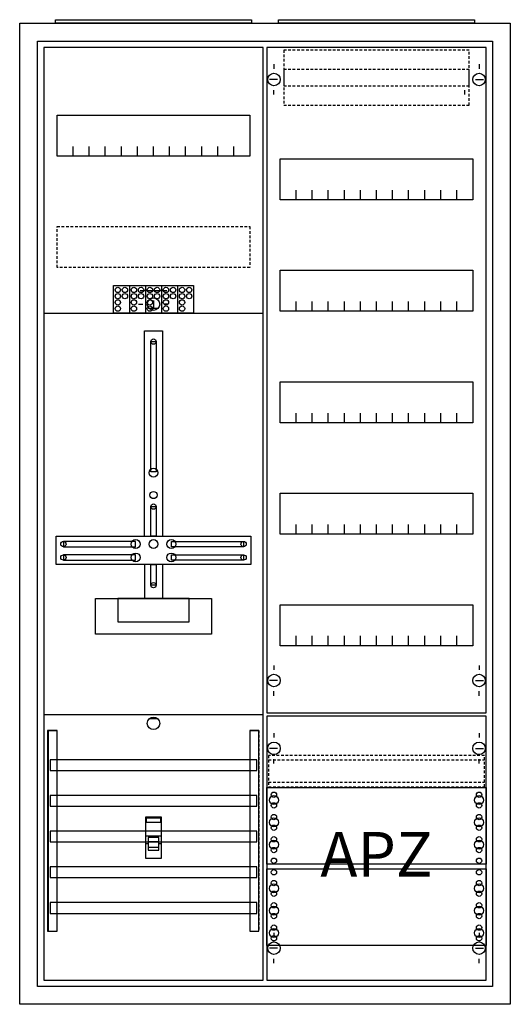
# Model space of a CAD drawing. Extents: x -2 to 52, y -2 to 108.
import ezdxf
from ezdxf.enums import TextEntityAlignment as Align

# ---------------------------------------------------------------- set-up
doc = ezdxf.new("R2010")
doc.units = 0
for name, pattern in [('L000000000000000000', [0]), ('L000000020000FFFFFF', [0]), ('L000000030000000000', [0]), ('L014100020032000000', [0.5, 0.3, -0.2])]:
    doc.linetypes.add(name, pattern=pattern)
doc.layers.get('0').update_dxf_attribs({"linetype": 'CONTINUOUS'})
for name, color, linetype in [('1', 7, 'CONTINUOUS'), ('2', 7, 'CONTINUOUS'), ('30', 7, 'CONTINUOUS'), ('31', 7, 'CONTINUOUS'), ('58', 7, 'CONTINUOUS'), ('60', 7, 'CONTINUOUS')]:
    doc.layers.add(name, color=color, linetype=linetype)

# ---------------------------------------------------------------- blocks, each defined once
blk = doc.blocks.new('a27_e')
at = {"color": 7, "linetype": 'CONTINUOUS'}
for points in [[(52.5, 107.5), (52.5, -2.5), (-2.5, -2.5), (-2.5, 107.5)], [(50.5, 105.5), (50.5, -0.5), (-0.5, -0.5), (-0.5, 105.5)]]:
    blk.add_lwpolyline(points, close=True, dxfattribs=at)
blk = doc.blocks.new('zb43')
at = {"color": 7, "linetype": 'CONTINUOUS'}
blk.add_lwpolyline([(11, 0.4), (11, 0), (-11, 0), (-11, 0.4)], close=True, dxfattribs=at)
blk = doc.blocks.new('135103_ks')
at = {"layer": '1', "color": 7, "linetype": 'L000000030000000000'}
blk.add_line((14, 77.5), (11, 77.5), dxfattribs=at)
at = {"layer": '1', "color": 7, "linetype": 'CONTINUOUS'}
for p, q in [((12.5, 76.4), (12.5, 75.5)), ((10.8, 76), (11.3, 76)), ((13, 75.5), (12, 75.5)), ((14.2, 76), (13.7, 76)), ((13, 29.5), (12, 29.5))]:
    blk.add_line(p, q, dxfattribs=at)
for points in [[(24.8, 0.2), (24.8, 104.8), (0.2, 104.8), (0.2, 0.2)], [(23.3, 97.2), (23.3, 92.6), (1.7, 92.6), (1.7, 97.2)], [(12.2, 57.2), (12.2, 71.8), (12.8, 71.8), (12.8, 57.2)], [(12.2, 50), (12.2, 53.3), (12.8, 53.3), (12.8, 50)], [(23.4, 50), (23.4, 46.8), (1.6, 46.8), (1.6, 50)], [(10.5, 48.8), (10.5, 49.4), (2.4, 49.4), (2.4, 48.8)], [(14.5, 48.8), (14.5, 49.4), (22.6, 49.4), (22.6, 48.8)], [(10.5, 47.3), (10.5, 47.9), (2.4, 47.9), (2.4, 47.3)], [(14.5, 47.3), (14.5, 47.9), (22.6, 47.9), (22.6, 47.3)], [(12.2, 44.5), (12.2, 46.8), (12.8, 46.8), (12.8, 44.5)], [(19, 43), (19, 39), (6, 39), (6, 43)], [(16.5, 40.4), (16.5, 43), (8.5, 43), (8.5, 40.4)]]:
    blk.add_lwpolyline(points, close=True, dxfattribs=at)
for points in [[(3.5, 92.6), (3.5, 93.7)], [(5.3, 92.6), (5.3, 93.7), (5.3, 93.7)], [(7.1, 92.6), (7.1, 93.7)], [(8.9, 92.6), (8.9, 93.7)], [(10.7, 92.6), (10.7, 93.7)], [(12.5, 92.6), (12.5, 93.7)], [(14.3, 92.6), (14.3, 93.7)], [(16.1, 92.6), (16.1, 93.7)], [(17.9, 92.6), (17.9, 93.7)], [(19.7, 92.6), (19.7, 93.7)], [(21.5, 92.6), (21.5, 93.7)], [(0.2, 75), (24.8, 75)], [(11.5, 50), (11.5, 73), (13.5, 73), (13.5, 50)], [(11.5, 46.8), (11.5, 43)], [(13.5, 46.8), (13.5, 43)], [(0.2, 30), (24.8, 30)]]:
    blk.add_lwpolyline(points, dxfattribs=at)
at = {"layer": '1', "color": 7, "linetype": 'L014100020032000000'}
blk.add_lwpolyline([(23.3, 84.7), (23.3, 80.1), (1.7, 80.1), (1.7, 84.7)], close=True, dxfattribs=at)
at = {"layer": '1', "color": 7, "linetype": 'CONTINUOUS'}
for centre, radius in [((12.5, 76), 0.7), ((12.5, 76), 0.7), ((12.5, 71.8), 0.3), ((12.5, 57.1), 0.5), ((12.5, 54.6), 0.4), ((12.5, 53.3), 0.3), ((2.4, 49.1), 0.3), ((10.5, 49.1), 0.5), ((12.5, 49.1), 0.5), ((12.5, 49.1), 0.5), ((14.5, 49.1), 0.5), ((22.6, 49.1), 0.3), ((2.4, 47.6), 0.3), ((10.5, 47.6), 0.5), ((14.5, 47.6), 0.5), ((22.6, 47.6), 0.3), ((12.5, 44.5), 0.3), ((12.5, 29), 0.7)]:
    blk.add_circle(centre, radius, dxfattribs=at)
at = {"layer": '2', "color": 7, "linetype": 'L000000000000000000'}
for p, q in [((11.6, 16.4), (13.4, 16.4)), ((11.9, 15.5), (11.6, 15.5)), ((13.1, 15.7), (11.9, 15.7)), ((13.4, 15.5), (13.1, 15.5))]:
    blk.add_line(p, q, dxfattribs=at)
at = {"layer": '2', "color": 7, "linetype": 'CONTINUOUS'}
for points in [[(8, 75), (8, 78.1), (17, 78.1), (17, 75)], [(13.4, 13.9), (13.4, 18.5), (11.6, 18.5), (11.6, 13.9)], [(11.7, 17.9), (11.7, 18.4), (13.3, 18.4), (13.3, 17.9)]]:
    blk.add_lwpolyline(points, close=True, dxfattribs=at)
for points in [[(9.8, 78.1), (9.8, 75)], [(11.6, 78.1), (11.6, 75)], [(13.4, 78.1), (13.4, 75)], [(15.2, 78.1), (15.2, 75)]]:
    blk.add_lwpolyline(points, dxfattribs=at)
at = {"layer": '2', "color": 7, "linetype": 'L000000000000000000'}
for points in [[(13.1, 14.8), (13.1, 16.2), (11.9, 16.2), (11.9, 14.8)], [(13.1, 14.8), (13.1, 15.1), (11.9, 15.1), (11.9, 14.8)]]:
    blk.add_lwpolyline(points, close=True, dxfattribs=at)
at = {"layer": '2', "color": 7, "linetype": 'CONTINUOUS'}
for centre in [(8.5, 77.6), (9.3, 77.6), (10.3, 77.6), (11.1, 77.6), (12.1, 77.6), (12.9, 77.6), (13.9, 77.6), (14.7, 77.6), (15.7, 77.6), (16.5, 77.6), (8.5, 76.9), (8.5, 76.2), (9.3, 76.9), (10.3, 76.9), (10.3, 76.2), (11.1, 76.9), (12.1, 76.9), (12.1, 76.2), (12.9, 76.9), (13.9, 76.9), (13.9, 76.2), (14.7, 76.9), (15.7, 76.9), (15.7, 76.2), (16.5, 76.9), (8.5, 75.5), (10.3, 75.5), (12.1, 75.5), (13.9, 75.5), (15.7, 75.5)]:
    blk.add_circle(centre, 0.3, dxfattribs=at)
at = {"layer": '30', "color": 7, "linetype": 'CONTINUOUS'}
for points in [[(1.7, 5.7), (1.7, 28.2), (0.7, 28.2), (0.7, 5.7)], [(24.3, 5.7), (24.3, 28.2), (23.3, 28.2), (23.3, 5.7)]]:
    blk.add_lwpolyline(points, close=True, dxfattribs=at)
at = {"layer": '31', "color": 7, "linetype": 'CONTINUOUS'}
for p, q in [((0.7, 28.2), (1.7, 28.2)), ((23.3, 28.2), (24.3, 28.2)), ((0.7, 5.7), (1.7, 5.7)), ((23.3, 5.7), (24.3, 5.7))]:
    blk.add_line(p, q, dxfattribs=at)
at = {"layer": '31', "color": 7, "linetype": 'L014100020032000000'}
for p, q in [((0.7, 28.2), (0.7, 5.7)), ((23.3, 28.2), (23.3, 5.7)), ((24.3, 28.2), (24.3, 5.7))]:
    blk.add_line(p, q, dxfattribs=at)
at = {"layer": '31', "color": 255, "linetype": 'L000000020000FFFFFF'}
for points in [[(1.7, 5.7), (1.7, 28.2), (0.6, 28.2), (0.6, 5.7)], [(1.7, 5.7), (1.7, 28.2), (0.7, 28.2), (0.7, 5.7)], [(24.3, 5.7), (24.3, 28.2), (23.3, 28.2), (23.3, 5.7)]]:
    blk.add_lwpolyline(points, close=True, dxfattribs=at)
at = {"layer": '58', "color": 7, "linetype": 'CONTINUOUS'}
for points in [[(24.1, 23.7), (24.1, 24.9), (0.9, 24.9), (0.9, 23.7)], [(24.1, 19.7), (24.1, 20.9), (0.9, 20.9), (0.9, 19.7)], [(24.1, 15.7), (24.1, 16.9), (0.9, 16.9), (0.9, 15.7)], [(24.1, 11.7), (24.1, 12.9), (0.9, 12.9), (0.9, 11.7)], [(24.1, 7.7), (24.1, 8.9), (0.9, 8.9), (0.9, 7.7)]]:
    blk.add_lwpolyline(points, close=True, dxfattribs=at)
at = {"layer": '60', "color": 7, "linetype": 'CONTINUOUS'}
for points in [[(24.1, 23.7), (24.1, 24.9), (0.9, 24.9), (0.9, 23.7)], [(24.1, 19.7), (24.1, 20.9), (0.9, 20.9), (0.9, 19.7)], [(24.1, 15.7), (24.1, 16.9), (0.9, 16.9), (0.9, 15.7)], [(24.1, 11.7), (24.1, 12.9), (0.9, 12.9), (0.9, 11.7)], [(24.1, 7.7), (24.1, 8.9), (0.9, 8.9), (0.9, 7.7)]]:
    blk.add_lwpolyline(points, close=True, dxfattribs=at)
blk = doc.blocks.new('135126')
at = {"layer": '1', "color": 7, "linetype": 'CONTINUOUS'}
for p, q in [((1, 102.9), (1, 102.4)), ((1, 102.9), (1, 102.4)), ((24, 102.9), (24, 102.4)), ((24, 102.9), (24, 102.4)), ((1.4, 101.2), (0.5, 101.2)), ((1.4, 101.2), (0.5, 101.2)), ((23.6, 101.2), (24.5, 101.2)), ((23.6, 101.2), (24.5, 101.2)), ((1, 99.5), (1, 100)), ((1, 99.5), (1, 100)), ((22.4, 99.5), (22.4, 100)), ((22.4, 99.5), (22.4, 100)), ((1, 35.5), (1, 35)), ((24, 35.5), (24, 35)), ((1.4, 33.8), (0.5, 33.8)), ((23.6, 33.8), (24.5, 33.8)), ((1, 32.1), (1, 32.6)), ((24, 32.1), (24, 32.6)), ((1, 27.9), (1, 27.4)), ((24, 27.9), (24, 27.4)), ((1.4, 26.2), (0.5, 26.2)), ((23.6, 26.2), (24.5, 26.2)), ((1, 24.5), (1, 25)), ((24, 24.5), (24, 25)), ((1, 5.5), (1, 5)), ((1, 5.5), (1, 5)), ((24, 5.5), (24, 5)), ((24, 5.5), (24, 5)), ((1.4, 3.8), (0.5, 3.8)), ((1.4, 3.8), (0.5, 3.8)), ((23.6, 3.8), (24.5, 3.8)), ((23.6, 3.8), (24.5, 3.8)), ((1, 2.1), (1, 2.6)), ((1, 2.1), (1, 2.6)), ((24, 2.1), (24, 2.6)), ((24, 2.1), (24, 2.6))]:
    blk.add_line(p, q, dxfattribs=at)
for points in [[(24.8, 30.2), (24.8, 104.8), (0.2, 104.8), (0.2, 30.2)], [(23.3, 92.3), (23.3, 87.7), (1.7, 87.7), (1.7, 92.3)], [(23.3, 79.8), (23.3, 75.2), (1.7, 75.2), (1.7, 79.8)], [(23.3, 67.3), (23.3, 62.7), (1.7, 62.7), (1.7, 67.3)], [(23.3, 54.8), (23.3, 50.2), (1.7, 50.2), (1.7, 54.8)], [(23.3, 42.3), (23.3, 37.7), (1.7, 37.7), (1.7, 42.3)], [(24.8, 0.2), (24.8, 29.8), (0.2, 29.8), (0.2, 0.2)], [(24.8, 21.8), (24.8, 13.2), (0.2, 13.2), (0.2, 21.8)], [(0.2, 4.1), (0.2, 12.7), (24.8, 12.7), (24.8, 4.1)]]:
    blk.add_lwpolyline(points, close=True, dxfattribs=at)
for points in [[(3.5, 87.7), (3.5, 88.8)], [(5.3, 87.7), (5.3, 88.8), (5.3, 88.8)], [(7.1, 87.7), (7.1, 88.8)], [(8.9, 87.7), (8.9, 88.8)], [(10.7, 87.7), (10.7, 88.8)], [(12.5, 87.7), (12.5, 88.8)], [(14.3, 87.7), (14.3, 88.8)], [(16.1, 87.7), (16.1, 88.8)], [(17.9, 87.7), (17.9, 88.8)], [(19.7, 87.7), (19.7, 88.8)], [(21.5, 87.7), (21.5, 88.8)], [(3.5, 75.2), (3.5, 76.3)], [(5.3, 75.2), (5.3, 76.3), (5.3, 76.3)], [(7.1, 75.2), (7.1, 76.3)], [(8.9, 75.2), (8.9, 76.3)], [(10.7, 75.2), (10.7, 76.3)], [(12.5, 75.2), (12.5, 76.3)], [(14.3, 75.2), (14.3, 76.3)], [(16.1, 75.2), (16.1, 76.3)], [(17.9, 75.2), (17.9, 76.3)], [(19.7, 75.2), (19.7, 76.3)], [(21.5, 75.2), (21.5, 76.3)], [(3.5, 62.7), (3.5, 63.8)], [(5.3, 62.7), (5.3, 63.8), (5.3, 63.8)], [(7.1, 62.7), (7.1, 63.8)], [(8.9, 62.7), (8.9, 63.8)], [(10.7, 62.7), (10.7, 63.8)], [(12.5, 62.7), (12.5, 63.8)], [(14.3, 62.7), (14.3, 63.8)], [(16.1, 62.7), (16.1, 63.8)], [(17.9, 62.7), (17.9, 63.8)], [(19.7, 62.7), (19.7, 63.8)], [(21.5, 62.7), (21.5, 63.8)], [(3.5, 50.2), (3.5, 51.3)], [(5.3, 50.2), (5.3, 51.3), (5.3, 51.3)], [(7.1, 50.2), (7.1, 51.3)], [(8.9, 50.2), (8.9, 51.3)], [(10.7, 50.2), (10.7, 51.3)], [(12.5, 50.2), (12.5, 51.3)], [(14.3, 50.2), (14.3, 51.3)], [(16.1, 50.2), (16.1, 51.3)], [(17.9, 50.2), (17.9, 51.3)], [(19.7, 50.2), (19.7, 51.3)], [(21.5, 50.2), (21.5, 51.3)], [(3.5, 37.7), (3.5, 38.8)], [(5.3, 37.7), (5.3, 38.8), (5.3, 38.8)], [(7.1, 37.7), (7.1, 38.8)], [(8.9, 37.7), (8.9, 38.8)], [(10.7, 37.7), (10.7, 38.8)], [(12.5, 37.7), (12.5, 38.8)], [(14.3, 37.7), (14.3, 38.8)], [(16.1, 37.7), (16.1, 38.8)], [(17.9, 37.7), (17.9, 38.8)], [(19.7, 37.7), (19.7, 38.8)], [(21.5, 37.7), (21.5, 38.8)]]:
    blk.add_lwpolyline(points, dxfattribs=at)
at = {"layer": '1', "color": 7, "linetype": 'L014100020032000000'}
blk.add_lwpolyline([(24.6, 21.9), (24.6, 25.4), (0.4, 25.4), (0.4, 21.9)], close=True, dxfattribs=at)
for points in [[(0.4, 24.9), (24.6, 24.9)], [(0.4, 22.4), (24.6, 22.4)]]:
    blk.add_lwpolyline(points, dxfattribs=at)
at = {"layer": '1', "color": 7, "linetype": 'CONTINUOUS'}
for centre, radius in [((1, 101.2), 0.7), ((1, 101.2), 0.7), ((24, 101.2), 0.7), ((24, 101.2), 0.7), ((1, 33.8), 0.7), ((24, 33.8), 0.7), ((1, 26.2), 0.7), ((24, 26.2), 0.7), ((1, 21), 0.3), ((1, 21), 0.3), ((24, 21), 0.3), ((1, 20.4), 0.5), ((1, 20.4), 0.5), ((1, 19.8), 0.3), ((1, 19.8), 0.3), ((24, 20.4), 0.5), ((24, 19.8), 0.3), ((1, 18.5), 0.3), ((1, 18.5), 0.3), ((24, 18.5), 0.3), ((1, 17.9), 0.5), ((1, 17.9), 0.5), ((24, 17.9), 0.5), ((1, 17.3), 0.3), ((1, 17.3), 0.3), ((24, 17.3), 0.3), ((1, 15.4), 0.5), ((1, 15.4), 0.5), ((1, 16), 0.3), ((1, 16), 0.3), ((24, 15.4), 0.5), ((24, 16), 0.3), ((1, 14.8), 0.3), ((1, 14.8), 0.3), ((24, 14.8), 0.3), ((1, 13.6), 0.3), ((1, 13.6), 0.3), ((24, 13.6), 0.3), ((1, 12.3), 0.3), ((24, 12.3), 0.3), ((24, 12.3), 0.3), ((1, 11.1), 0.3), ((24, 11.1), 0.3), ((24, 11.1), 0.3), ((1, 10.5), 0.5), ((1, 9.9), 0.3), ((24, 10.5), 0.5), ((24, 10.5), 0.5), ((24, 9.9), 0.3), ((24, 9.9), 0.3), ((1, 8.6), 0.3), ((24, 8.6), 0.3), ((24, 8.6), 0.3), ((1, 8), 0.5), ((24, 8), 0.5), ((24, 8), 0.5), ((1, 7.4), 0.3), ((24, 7.4), 0.3), ((24, 7.4), 0.3), ((1, 5.5), 0.5), ((1, 6.1), 0.3), ((24, 5.5), 0.5), ((24, 5.5), 0.5), ((24, 6.1), 0.3), ((24, 6.1), 0.3), ((1, 3.8), 0.7), ((1, 3.8), 0.7), ((1, 4.9), 0.3), ((24, 3.8), 0.7), ((24, 3.8), 0.7), ((24, 4.9), 0.3), ((24, 4.9), 0.3)]:
    blk.add_circle(centre, radius, dxfattribs=at)
at = {"layer": '2', "color": 7, "linetype": 'L014100020032000000'}
for points in [[(22.9, 100.5), (22.9, 104.5), (2.1, 104.5), (2.1, 100.5)], [(22.9, 98.3), (22.9, 102.3), (2.1, 102.3), (2.1, 98.3)]]:
    blk.add_lwpolyline(points, close=True, dxfattribs=at)
at = {"layer": '1', "color": 7, "linetype": 'CONTINUOUS'}
blk.add_text('APZ', height=5, dxfattribs=at).set_placement((12.5, 11.83), align=Align.CENTER)

msp = doc.modelspace()

# ---------------------------------------------------------------- block references
for name, p in [('a27_e', (0, 0)), ('zb43', (12.5, 107.5)), ('zb43', (37.5, 107.5)), ('135103_ks', (0, 0))]:
    msp.add_blockref(name, p)
at = {"layer": '1'}
msp.add_blockref('135126', (25, 0), dxfattribs=at)

doc.saveas('drawing.dxf')
